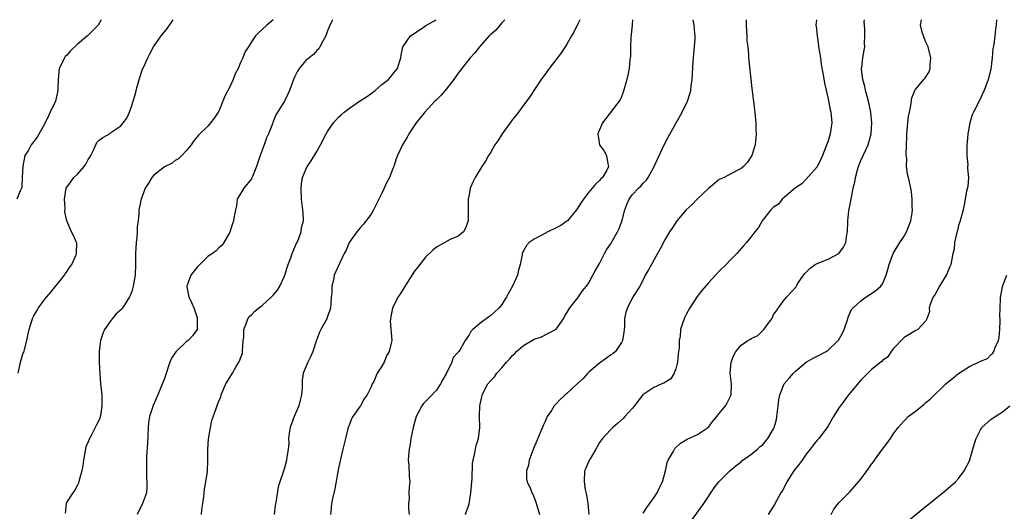
# Model space of a CAD drawing. Units: inches. Extents: x 2631000 to 2634000, y 1482000 to 1485000.
# Drawn here: x 2632388 to 2632569, y 1484910 to 1485000 of the extents above; entities that cross this region are included whole.
import ezdxf

# ---------------------------------------------------------------- set-up
doc = ezdxf.new("R2010")
doc.units = ezdxf.units.IN
doc.header["$MEASUREMENT"] = 0
doc.layers.add('LD26311482_10ft', color=51, linetype='Continuous')

msp = doc.modelspace()

# ---------------------------------------------------------------- linework, layer by layer
at = {"layer": 'LD26311482_10ft'}
for points, elevation in [([(2632403.38, 1485000), (2632402.84, 1484999), (2632400.89, 1484997), (2632399, 1484995.47), (2632397.71, 1484994.29), (2632397, 1484993.44), (2632396.76, 1484993.24), (2632396.61, 1484993), (2632396.32, 1484992.32), (2632395.66, 1484991), (2632395.58, 1484990.42), (2632395.45, 1484989), (2632395.39, 1484987.39), (2632395.4, 1484987), (2632395.36, 1484986.64), (2632394.97, 1484985), (2632394.02, 1484983), (2632393.68, 1484982.32), (2632393, 1484980.88), (2632391.6, 1484978.4), (2632391, 1484977.62), (2632390.49, 1484977), (2632390.01, 1484976.01), (2632389.37, 1484975), (2632388.96, 1484973.04), (2632388.88, 1484971), (2632388.78, 1484969.22), (2632388.73, 1484969), (2632388.51, 1484968.51), (2632387.88, 1484967)], 8680), ([(2632388.14, 1484935), (2632388.4, 1484936.4), (2632388.53, 1484937), (2632389, 1484938.52), (2632389.13, 1484938.87), (2632389.71, 1484941), (2632389.91, 1484941.91), (2632390.12, 1484943), (2632390.64, 1484944.64), (2632390.73, 1484945), (2632390.81, 1484945.19), (2632391, 1484945.56), (2632391.53, 1484946.47), (2632391.86, 1484947), (2632393, 1484948.59), (2632394.12, 1484949.88), (2632396.63, 1484953), (2632396.77, 1484953.23), (2632397, 1484953.54), (2632397.57, 1484954.43), (2632397.97, 1484955), (2632398.77, 1484956.77), (2632398.86, 1484957), (2632398.87, 1484958.87), (2632398.85, 1484959), (2632398.31, 1484960.31), (2632397.95, 1484961), (2632397.07, 1484963), (2632396.68, 1484964.68), (2632396.74, 1484965.26), (2632396.65, 1484967), (2632396.94, 1484969), (2632396.96, 1484969.04), (2632397.82, 1484970.18), (2632398.35, 1484971), (2632399, 1484971.6), (2632400.22, 1484973), (2632400.55, 1484973.45), (2632401, 1484974.27), (2632401.3, 1484974.7), (2632401.48, 1484975), (2632401.99, 1484975.99), (2632402.6, 1484977.4), (2632403, 1484977.82), (2632403.67, 1484978.33), (2632405, 1484979.08), (2632405.35, 1484979.35), (2632407, 1484980.5), (2632407.42, 1484981), (2632408.11, 1484981.89), (2632408.56, 1484983), (2632409, 1484984.19), (2632409.26, 1484985), (2632409.66, 1484986.34), (2632409.83, 1484987), (2632410.38, 1484989), (2632411, 1484990.87), (2632411.09, 1484991.09), (2632411.97, 1484993), (2632412.31, 1484993.69), (2632413.01, 1484995), (2632414.4, 1484997), (2632415.59, 1484998.41), (2632416.6, 1485000)], 8670), ([(2632434.99, 1485000), (2632433.8, 1484999), (2632433, 1484998.19), (2632432.34, 1484997.66), (2632431.77, 1484997), (2632431, 1484995.91), (2632430.47, 1484995), (2632429.83, 1484994.17), (2632429.41, 1484993), (2632429, 1484992.12), (2632428.54, 1484991), (2632427.98, 1484990.02), (2632427.64, 1484989), (2632427, 1484987.65), (2632426.09, 1484985.91), (2632425.71, 1484985), (2632425, 1484983.19), (2632424.88, 1484983), (2632424.13, 1484981.87), (2632423.5, 1484981), (2632423, 1484980.4), (2632421.24, 1484978.76), (2632420.34, 1484977.66), (2632419.92, 1484977), (2632419, 1484975.9), (2632418.2, 1484975), (2632417.61, 1484974.39), (2632417, 1484974.12), (2632416.4, 1484973.6), (2632415.14, 1484973), (2632415, 1484972.92), (2632413, 1484971.32), (2632412.69, 1484971), (2632412.08, 1484969.92), (2632411.47, 1484969), (2632410.7, 1484967), (2632410.42, 1484965.58), (2632410.32, 1484965), (2632410.32, 1484964.32), (2632410.17, 1484963), (2632410.01, 1484961.99), (2632410.01, 1484961), (2632409.95, 1484959.95), (2632409.81, 1484959), (2632409.68, 1484957), (2632409.66, 1484955.66), (2632409.68, 1484955), (2632409.62, 1484953), (2632409.28, 1484951), (2632409, 1484950.04), (2632408.7, 1484949.3), (2632408.56, 1484949), (2632407.76, 1484947.76), (2632407.3, 1484947), (2632407.17, 1484946.83), (2632407, 1484946.66), (2632406.12, 1484945.88), (2632405.42, 1484945), (2632405, 1484944.52), (2632404.01, 1484943), (2632403.69, 1484942.31), (2632403.24, 1484941), (2632402.98, 1484939), (2632403.02, 1484937), (2632403.12, 1484934.88), (2632403.26, 1484933), (2632403.47, 1484931), (2632403.49, 1484930.51), (2632403.52, 1484929), (2632403.23, 1484927.23), (2632403.21, 1484927), (2632403.17, 1484926.83), (2632403, 1484926.39), (2632402.53, 1484925.47), (2632402.27, 1484925), (2632401.51, 1484923.51), (2632401.22, 1484923), (2632401.15, 1484922.85), (2632401, 1484922.35), (2632400.53, 1484921.47), (2632400.39, 1484920.39), (2632400.1, 1484919), (2632399.99, 1484918.01), (2632399.8, 1484917), (2632399.33, 1484915.33), (2632399.28, 1484915), (2632399.22, 1484914.78), (2632399, 1484914.4), (2632398.51, 1484913.49), (2632398.16, 1484913), (2632397, 1484911.18), (2632396.93, 1484911), (2632396.74, 1484909.26)], 8660), ([(2632445.96, 1485000), (2632445.92, 1484999.92), (2632445.44, 1484999), (2632445, 1484997.93), (2632444.65, 1484997), (2632444.18, 1484996.18), (2632443.6, 1484995), (2632443.39, 1484994.61), (2632443, 1484994.33), (2632442.4, 1484993.6), (2632441.59, 1484993), (2632441, 1484992.5), (2632439.77, 1484991), (2632439.49, 1484990.51), (2632439, 1484989.54), (2632438.75, 1484989), (2632437.99, 1484987), (2632437.69, 1484986.31), (2632437.05, 1484985), (2632435.48, 1484982.52), (2632435, 1484981.25), (2632434.91, 1484981.09), (2632434.84, 1484980.84), (2632434.12, 1484979), (2632433.74, 1484978.26), (2632433.34, 1484977), (2632432.58, 1484975), (2632431.92, 1484973), (2632431.17, 1484971.17), (2632431.09, 1484970.91), (2632431, 1484970.76), (2632429.57, 1484969), (2632428.4, 1484967), (2632428.24, 1484965.76), (2632428.05, 1484965), (2632427.8, 1484963.8), (2632427.68, 1484963), (2632427.49, 1484962.51), (2632427, 1484960.92), (2632425.93, 1484959), (2632425.55, 1484958.45), (2632425, 1484958.02), (2632424.51, 1484957.49), (2632423.86, 1484957), (2632423, 1484956.43), (2632421.26, 1484954.74), (2632421, 1484954.46), (2632419.88, 1484953), (2632419.14, 1484951), (2632419.15, 1484950.85), (2632419.5, 1484949), (2632420, 1484948), (2632420.38, 1484947), (2632421, 1484945.21), (2632421.05, 1484945), (2632421.01, 1484943), (2632420.17, 1484941.83), (2632419.37, 1484941), (2632419, 1484940.73), (2632417.16, 1484939), (2632417.09, 1484938.91), (2632417, 1484938.76), (2632416.28, 1484937.72), (2632415.98, 1484937), (2632415, 1484934.04), (2632414.36, 1484932.36), (2632413.77, 1484931), (2632413.52, 1484930.48), (2632412.93, 1484929.07), (2632412.89, 1484928.89), (2632412.27, 1484927), (2632412.09, 1484925.91), (2632412.01, 1484925), (2632411.9, 1484922.1), (2632411.68, 1484919.68), (2632411.68, 1484919), (2632411.73, 1484918.27), (2632411.71, 1484917), (2632411.71, 1484915.71), (2632411.78, 1484915), (2632411.77, 1484914.23), (2632411.69, 1484913), (2632411, 1484911), (2632410, 1484909)], 8650), ([(2632421.79, 1484909), (2632421.89, 1484909.89), (2632422.06, 1484911), (2632422.22, 1484912.22), (2632422.3, 1484913), (2632422.35, 1484913.65), (2632422.62, 1484915), (2632422.92, 1484916.92), (2632423, 1484919), (2632422.99, 1484921.01), (2632423.11, 1484922.88), (2632423.19, 1484923.19), (2632423.45, 1484925), (2632423.74, 1484926.26), (2632424.5, 1484928.5), (2632424.78, 1484929.22), (2632425, 1484929.87), (2632425.35, 1484930.65), (2632425.44, 1484931), (2632425.73, 1484931.73), (2632426.27, 1484933), (2632427, 1484934.18), (2632427.33, 1484934.67), (2632427.49, 1484935), (2632428.22, 1484936.22), (2632428.83, 1484937.17), (2632429, 1484937.72), (2632429.33, 1484938.67), (2632429.38, 1484939), (2632429.5, 1484941), (2632429.57, 1484941.57), (2632429.59, 1484943), (2632430.05, 1484944.05), (2632430.34, 1484945), (2632430.6, 1484945.4), (2632431, 1484945.71), (2632431.63, 1484946.37), (2632432.33, 1484947), (2632433, 1484947.46), (2632434.68, 1484949), (2632435, 1484949.34), (2632435.76, 1484950.24), (2632436.21, 1484951), (2632437, 1484952.71), (2632437.12, 1484953), (2632437.58, 1484954.42), (2632437.75, 1484955), (2632438.21, 1484956.21), (2632438.48, 1484957), (2632439, 1484958.15), (2632439.25, 1484958.75), (2632439.38, 1484959), (2632439.65, 1484959.65), (2632440.14, 1484961), (2632440.23, 1484961.77), (2632440.55, 1484963), (2632440.51, 1484964.51), (2632440.45, 1484965), (2632440.18, 1484967), (2632440.12, 1484969), (2632440.19, 1484969.81), (2632440.4, 1484971), (2632441, 1484972.44), (2632441.26, 1484973), (2632441.98, 1484974.02), (2632443, 1484975.77), (2632443.7, 1484977), (2632444.75, 1484979), (2632445, 1484979.44), (2632446.1, 1484981), (2632447, 1484982.07), (2632447.48, 1484982.52), (2632448.05, 1484983), (2632449, 1484983.73), (2632450.88, 1484985), (2632452.16, 1484985.84), (2632453, 1484986.41), (2632453.73, 1484987), (2632455, 1484988.05), (2632456.19, 1484989), (2632456.56, 1484989.44), (2632457.45, 1484990.55), (2632457.86, 1484991), (2632458.22, 1484992.22), (2632458.44, 1484993), (2632458.5, 1484993.5), (2632458.82, 1484995), (2632459, 1484995.28), (2632460.26, 1484997), (2632462.54, 1484998.54), (2632463.08, 1484998.92), (2632464.98, 1485000)], 8640), ([(2632477.57, 1485000), (2632477, 1484999.44), (2632475.9, 1484998.1), (2632475, 1484997.29), (2632474.87, 1484997.13), (2632474.73, 1484997), (2632472.9, 1484995), (2632472.07, 1484993.93), (2632471.2, 1484993), (2632469, 1484990.14), (2632468.22, 1484989), (2632466.63, 1484987), (2632465.88, 1484986.12), (2632465, 1484985.29), (2632464.87, 1484985.13), (2632464.72, 1484985), (2632462.85, 1484983), (2632461.29, 1484981), (2632459.96, 1484979), (2632459.61, 1484978.39), (2632458.76, 1484977), (2632457.86, 1484975), (2632457.61, 1484974.39), (2632457.16, 1484973), (2632457, 1484972.64), (2632456.35, 1484971), (2632455.89, 1484970.11), (2632455.41, 1484969), (2632455, 1484968.12), (2632453.45, 1484965), (2632453, 1484964.26), (2632451.61, 1484962.39), (2632451, 1484961.74), (2632450.39, 1484961), (2632448.99, 1484959), (2632448.39, 1484957.61), (2632448.04, 1484957), (2632447.17, 1484955.17), (2632446.22, 1484953), (2632446.08, 1484952.08), (2632445.76, 1484951), (2632445.79, 1484949.79), (2632445.68, 1484949), (2632445.6, 1484947.6), (2632445.53, 1484947), (2632445.4, 1484946.6), (2632445, 1484945.44), (2632444.84, 1484945), (2632443.73, 1484943), (2632443.49, 1484942.51), (2632442.9, 1484940.9), (2632442.27, 1484939), (2632441.9, 1484938.1), (2632441.35, 1484937), (2632440.53, 1484935), (2632440.31, 1484933.69), (2632440.32, 1484932.32), (2632440.23, 1484931), (2632439.97, 1484930.03), (2632439.73, 1484929), (2632438.85, 1484927), (2632438.12, 1484925), (2632437.93, 1484923.93), (2632437.82, 1484923), (2632437.87, 1484922.13), (2632437.74, 1484921), (2632437.49, 1484919.49), (2632437.47, 1484919), (2632437, 1484917.33), (2632436.2, 1484915), (2632435.92, 1484914.08), (2632435.57, 1484911.57), (2632435.36, 1484910.64), (2632435.16, 1484909)], 8630), ([(2632491.36, 1485000), (2632491, 1484999.22), (2632490.27, 1484997.73), (2632489.82, 1484997), (2632489, 1484995.51), (2632488.02, 1484993.98), (2632485.73, 1484991), (2632485, 1484990.01), (2632484.59, 1484989.41), (2632484.24, 1484989), (2632482.9, 1484987), (2632482.19, 1484985.81), (2632481, 1484984.27), (2632480.07, 1484983), (2632479.6, 1484982.4), (2632479, 1484981.65), (2632478.54, 1484981), (2632477.07, 1484979), (2632476.29, 1484977.71), (2632475.75, 1484977), (2632475, 1484975.65), (2632474.58, 1484975), (2632474.01, 1484973.99), (2632473.35, 1484973), (2632472.13, 1484971), (2632471.75, 1484970.25), (2632471.23, 1484969), (2632471, 1484967.82), (2632470.82, 1484967), (2632470.85, 1484965), (2632470.84, 1484963), (2632470.34, 1484961.66), (2632469.96, 1484961), (2632469, 1484960.2), (2632467.55, 1484959.55), (2632467, 1484959.27), (2632466.57, 1484959), (2632465, 1484958.17), (2632464.36, 1484957.64), (2632463, 1484956.34), (2632461.93, 1484955), (2632461.55, 1484954.45), (2632461, 1484953.72), (2632459.7, 1484951.7), (2632458.38, 1484949.62), (2632457.96, 1484949), (2632456.94, 1484947), (2632456.65, 1484945.35), (2632456.55, 1484945), (2632456.53, 1484944.53), (2632456.81, 1484941), (2632456.77, 1484940.77), (2632456.33, 1484939), (2632455.82, 1484938.18), (2632455.37, 1484937), (2632455, 1484936.29), (2632454.11, 1484935), (2632453.47, 1484933.47), (2632453.21, 1484933), (2632453, 1484932.48), (2632452.26, 1484931), (2632451.7, 1484930.3), (2632451.06, 1484929), (2632451, 1484928.9), (2632449.62, 1484927), (2632449.39, 1484926.61), (2632449, 1484925.57), (2632448.83, 1484925.17), (2632448.73, 1484924.73), (2632448.27, 1484923), (2632447.83, 1484921), (2632447, 1484917.52), (2632446.3, 1484913.7), (2632445.91, 1484911.91), (2632445.74, 1484911), (2632445.59, 1484909.59), (2632445.55, 1484909)], 8620), ([(2632501.05, 1485000), (2632500.97, 1484999), (2632500.73, 1484996.73), (2632500.66, 1484995), (2632500.68, 1484993.32), (2632500.65, 1484993), (2632500.59, 1484992.59), (2632500.46, 1484991), (2632500.22, 1484989.78), (2632500.02, 1484989), (2632499.34, 1484986.66), (2632499, 1484985.79), (2632498.76, 1484985.24), (2632495.56, 1484981), (2632495, 1484979.77), (2632494.69, 1484979), (2632495.01, 1484977), (2632495.83, 1484975.83), (2632496.25, 1484975), (2632496.51, 1484973.49), (2632496.66, 1484973), (2632496.31, 1484972.31), (2632495.52, 1484971), (2632495.25, 1484970.75), (2632495, 1484970.41), (2632494.23, 1484969.77), (2632493.63, 1484969), (2632493, 1484968.25), (2632492.04, 1484967), (2632491.62, 1484966.38), (2632490.77, 1484965), (2632489.1, 1484963), (2632489, 1484962.92), (2632487.85, 1484962.15), (2632487, 1484961.69), (2632485.47, 1484961), (2632484.39, 1484960.39), (2632483, 1484959.65), (2632482.03, 1484959), (2632481.54, 1484958.46), (2632481, 1484957.51), (2632480.83, 1484957.17), (2632480.78, 1484957), (2632480.76, 1484956.76), (2632480.41, 1484955), (2632480.07, 1484953.93), (2632479.88, 1484953), (2632479, 1484951), (2632477.91, 1484949), (2632477, 1484947.59), (2632476.52, 1484947), (2632475.75, 1484946.25), (2632475, 1484945.59), (2632474.64, 1484945.36), (2632473, 1484944.1), (2632471.69, 1484943), (2632471.34, 1484942.66), (2632471, 1484942.02), (2632470.26, 1484941), (2632469.34, 1484939.34), (2632469.11, 1484939), (2632469.06, 1484938.94), (2632469, 1484938.84), (2632468.11, 1484937.89), (2632467.83, 1484937), (2632466.87, 1484935), (2632466.18, 1484933.82), (2632465.78, 1484933), (2632465, 1484931.87), (2632463.58, 1484930.42), (2632463, 1484929.77), (2632462.61, 1484929.39), (2632462.33, 1484929), (2632461.67, 1484927.67), (2632461.3, 1484927), (2632460.76, 1484925), (2632460.33, 1484923), (2632460.15, 1484921.85), (2632459.98, 1484921), (2632459.87, 1484919.87), (2632459.84, 1484919), (2632459.93, 1484918.07), (2632460.02, 1484916.02), (2632460.09, 1484915), (2632460, 1484914), (2632459.96, 1484913), (2632459.97, 1484911.97), (2632459.89, 1484911), (2632459.87, 1484910.13), (2632459.99, 1484909)], 8610), ([(2632470.32, 1484909), (2632471.03, 1484910.97), (2632471.36, 1484913), (2632471.5, 1484915), (2632471.57, 1484915.57), (2632471.63, 1484918.37), (2632471.77, 1484919), (2632472.03, 1484920.03), (2632472.18, 1484921), (2632472.33, 1484921.67), (2632472.73, 1484923), (2632472.99, 1484925.01), (2632472.92, 1484927), (2632472.98, 1484928.98), (2632473.35, 1484930.65), (2632473.44, 1484931), (2632474.47, 1484933), (2632475, 1484933.63), (2632475.66, 1484934.34), (2632476.13, 1484935), (2632477, 1484935.97), (2632477.87, 1484937), (2632478.41, 1484937.59), (2632479, 1484938.27), (2632479.39, 1484938.61), (2632479.75, 1484939), (2632481, 1484940.06), (2632483, 1484941.26), (2632484.33, 1484941.67), (2632486.9, 1484943), (2632487, 1484943.09), (2632488.34, 1484945), (2632488.57, 1484945.43), (2632489, 1484946.1), (2632489.32, 1484946.68), (2632489.53, 1484947), (2632491, 1484948.82), (2632491.88, 1484950.12), (2632492.57, 1484951), (2632493, 1484951.61), (2632493.78, 1484953), (2632494.16, 1484953.84), (2632495, 1484955.16), (2632495.91, 1484957), (2632496.3, 1484957.7), (2632497, 1484958.7), (2632498.3, 1484961), (2632498.53, 1484961.47), (2632499.11, 1484962.89), (2632499.65, 1484965), (2632500.01, 1484965.99), (2632500.44, 1484967), (2632501, 1484967.8), (2632502.16, 1484969), (2632502.6, 1484969.4), (2632503, 1484969.95), (2632503.59, 1484970.41), (2632503.96, 1484971), (2632505.03, 1484973), (2632505.67, 1484974.33), (2632506.92, 1484977.08), (2632507.6, 1484978.4), (2632509, 1484980.9), (2632510.21, 1484983), (2632511.17, 1484985), (2632511.62, 1484986.38), (2632511.76, 1484987), (2632511.85, 1484987.85), (2632512.03, 1484989), (2632512.23, 1484992.23), (2632512.3, 1484993.7), (2632512.45, 1484995), (2632512.56, 1484996.56), (2632512.55, 1484997), (2632512.48, 1484997.52), (2632512.36, 1484999), (2632512.23, 1485000)], 8600), ([(2632521.92, 1485000), (2632521.92, 1484999.92), (2632521.94, 1484999), (2632522.03, 1484997.97), (2632522.09, 1484997), (2632522.09, 1484996.09), (2632522.23, 1484995), (2632522.38, 1484993.62), (2632522.37, 1484993), (2632522.41, 1484992.41), (2632523, 1484987.34), (2632523.49, 1484983.49), (2632523.73, 1484981), (2632523.75, 1484979.75), (2632523.79, 1484979), (2632523.74, 1484978.26), (2632523.58, 1484977), (2632523.01, 1484975), (2632522.19, 1484973.81), (2632521.46, 1484973), (2632521, 1484972.66), (2632519, 1484971.56), (2632517.9, 1484971), (2632517.27, 1484970.73), (2632517, 1484970.59), (2632516.1, 1484969.9), (2632515, 1484968.98), (2632512.91, 1484967), (2632512, 1484966), (2632510.89, 1484965), (2632509.22, 1484963), (2632508.35, 1484961.65), (2632507.86, 1484961), (2632507, 1484959.5), (2632506.13, 1484957.87), (2632505.64, 1484957), (2632505, 1484955.76), (2632504.53, 1484955), (2632504, 1484954), (2632503.39, 1484953), (2632503, 1484952.18), (2632502.39, 1484951), (2632501, 1484948.76), (2632500.13, 1484947), (2632499.82, 1484946.18), (2632499.61, 1484945), (2632499.57, 1484943.57), (2632499.49, 1484943), (2632499.46, 1484942.54), (2632499.22, 1484941), (2632499, 1484940.61), (2632497.95, 1484939), (2632497.43, 1484938.57), (2632497, 1484938.28), (2632496.28, 1484937.72), (2632495.26, 1484937), (2632495, 1484936.83), (2632493, 1484935.17), (2632492.83, 1484935), (2632491.96, 1484934.04), (2632490.92, 1484933.08), (2632489, 1484931.27), (2632488.67, 1484931), (2632487.82, 1484930.18), (2632487, 1484929.32), (2632486.82, 1484929.18), (2632486.68, 1484929), (2632486.14, 1484928.14), (2632485.39, 1484927), (2632485, 1484926.1), (2632484.63, 1484925.37), (2632483.47, 1484922.53), (2632482.85, 1484921.15), (2632482.06, 1484919), (2632481.93, 1484918.07), (2632481.58, 1484917), (2632481.58, 1484915.58), (2632481.71, 1484915), (2632482.27, 1484913.73), (2632482.56, 1484913), (2632482.71, 1484912.71), (2632483, 1484912.1), (2632483.29, 1484911.29), (2632483.97, 1484909)], 8590), ([(2632534.87, 1485000), (2632534.78, 1484999), (2632534.82, 1484998.82), (2632534.98, 1484997), (2632535.26, 1484995.26), (2632535.27, 1484995), (2632535.32, 1484994.68), (2632535.59, 1484993), (2632535.76, 1484991.76), (2632536.12, 1484989.88), (2632536.32, 1484988.32), (2632537, 1484985.44), (2632537.41, 1484983.41), (2632537.52, 1484983), (2632537.6, 1484982.4), (2632537.71, 1484981), (2632537.45, 1484979.45), (2632537.39, 1484979), (2632537, 1484977.72), (2632535.97, 1484975), (2632535.68, 1484974.32), (2632535, 1484972.92), (2632533, 1484970.69), (2632532.16, 1484969.84), (2632531, 1484969.07), (2632529, 1484967.38), (2632528.58, 1484967), (2632527.91, 1484966.09), (2632527, 1484965.52), (2632526.49, 1484965), (2632524.91, 1484963), (2632524.2, 1484961.8), (2632523.56, 1484961), (2632523, 1484960.25), (2632522, 1484959), (2632521.52, 1484958.48), (2632520.23, 1484957), (2632519, 1484955.79), (2632518.26, 1484955), (2632517, 1484953.74), (2632516.33, 1484953), (2632515, 1484951.6), (2632513.8, 1484950.2), (2632512.92, 1484949.08), (2632511.59, 1484947), (2632511, 1484945.93), (2632510.7, 1484945.3), (2632510.53, 1484945), (2632510.29, 1484944.3), (2632509.88, 1484943), (2632509.79, 1484941.79), (2632509.66, 1484941), (2632509.65, 1484939.65), (2632509.47, 1484938.53), (2632509.32, 1484937), (2632509, 1484935.81), (2632508.71, 1484935), (2632508.07, 1484933.93), (2632506.84, 1484933.16), (2632506.45, 1484933), (2632505, 1484932.35), (2632502.98, 1484931), (2632502.07, 1484929.93), (2632501.43, 1484929), (2632501, 1484928.49), (2632499.62, 1484927), (2632499.33, 1484926.67), (2632498.28, 1484925.72), (2632497.43, 1484925), (2632497, 1484924.57), (2632495.56, 1484923), (2632495, 1484922.22), (2632494.53, 1484921.47), (2632494.3, 1484921), (2632493.24, 1484919.24), (2632493, 1484918.79), (2632492.47, 1484917.53), (2632492.25, 1484917), (2632492.14, 1484915), (2632492.38, 1484913.62), (2632492.6, 1484912.6), (2632492.86, 1484911), (2632493.02, 1484909.02)], 8580), ([(2632503, 1484909.27), (2632503.69, 1484910.31), (2632505, 1484912.04), (2632505.59, 1484913), (2632506.03, 1484913.97), (2632506.58, 1484915), (2632507.12, 1484917), (2632507.45, 1484918.55), (2632507.63, 1484919), (2632508.52, 1484920.52), (2632508.76, 1484921), (2632508.85, 1484921.15), (2632509.87, 1484922.13), (2632511.12, 1484922.88), (2632513, 1484923.71), (2632515, 1484925.04), (2632515.83, 1484926.17), (2632516.53, 1484927), (2632517, 1484927.6), (2632518.17, 1484929), (2632518.45, 1484929.55), (2632519.14, 1484930.86), (2632519.2, 1484931), (2632519.25, 1484933), (2632519.02, 1484935), (2632519.19, 1484937), (2632519.69, 1484938.31), (2632520.03, 1484939), (2632521, 1484940.14), (2632522.28, 1484941), (2632522.75, 1484941.25), (2632523, 1484941.4), (2632524.11, 1484941.89), (2632525.21, 1484943), (2632525.65, 1484943.65), (2632526.64, 1484945), (2632526.77, 1484945.23), (2632527, 1484945.77), (2632527.54, 1484946.46), (2632527.89, 1484947), (2632529, 1484948.55), (2632529.45, 1484949), (2632531.13, 1484950.87), (2632531.17, 1484951), (2632531.41, 1484951.41), (2632532.47, 1484953), (2632532.71, 1484953.29), (2632533.69, 1484954.31), (2632534.64, 1484955), (2632535, 1484955.19), (2632537, 1484955.96), (2632538.98, 1484957.02), (2632539.85, 1484958.15), (2632540.25, 1484959), (2632540.47, 1484960.47), (2632540.57, 1484961), (2632540.61, 1484963), (2632540.82, 1484964.82), (2632541.26, 1484967), (2632541.29, 1484967.29), (2632541.64, 1484969), (2632541.91, 1484970.09), (2632542.04, 1484971), (2632542.41, 1484972.41), (2632542.58, 1484973), (2632543, 1484974.12), (2632544.4, 1484977), (2632544.95, 1484979), (2632545.05, 1484981), (2632544.87, 1484983), (2632544.46, 1484985), (2632543.89, 1484987), (2632543.74, 1484987.74), (2632543.38, 1484989), (2632543.17, 1484990.83), (2632543.17, 1484991), (2632543.22, 1484991.22), (2632543.38, 1484993), (2632543.61, 1484994.39), (2632543.74, 1484995), (2632543.71, 1484995.71), (2632543.79, 1484997), (2632543.79, 1484998.21), (2632543.69, 1484999), (2632543.67, 1484999.67), (2632543.7, 1485000)], 8570), ([(2632511.89, 1484907.89), (2632514.17, 1484911), (2632516.08, 1484913.92), (2632516.93, 1484915), (2632518.95, 1484917), (2632520.04, 1484917.96), (2632521, 1484918.7), (2632521.16, 1484918.84), (2632523, 1484920.17), (2632524.01, 1484921), (2632524.52, 1484921.48), (2632525, 1484921.82), (2632525.52, 1484922.48), (2632525.96, 1484923), (2632527, 1484924.75), (2632527.11, 1484925), (2632527.51, 1484926.49), (2632527.61, 1484927), (2632527.81, 1484929), (2632527.94, 1484930.06), (2632528.11, 1484931), (2632528.92, 1484933), (2632528.95, 1484933.05), (2632529.89, 1484934.11), (2632530.64, 1484935), (2632531, 1484935.34), (2632532.97, 1484937.03), (2632534.24, 1484937.76), (2632535, 1484938.11), (2632535.59, 1484938.41), (2632536.65, 1484939), (2632537, 1484939.22), (2632538.85, 1484941), (2632538.91, 1484941.09), (2632539.65, 1484942.35), (2632539.96, 1484943), (2632540.62, 1484945), (2632540.7, 1484945.3), (2632541.33, 1484946.67), (2632541.6, 1484947), (2632543, 1484948.32), (2632544.01, 1484949), (2632544.62, 1484949.38), (2632545.8, 1484950.2), (2632546.7, 1484951), (2632547, 1484951.45), (2632547.66, 1484953), (2632547.97, 1484954.03), (2632548.24, 1484955), (2632548.98, 1484957.02), (2632550.18, 1484959), (2632551, 1484960.21), (2632551.43, 1484961), (2632552.21, 1484963), (2632552.48, 1484964.48), (2632552.54, 1484965), (2632552.47, 1484965.53), (2632552.48, 1484967), (2632552.37, 1484968.37), (2632552.21, 1484969), (2632551.78, 1484971), (2632551.59, 1484971.59), (2632551.44, 1484973), (2632551.46, 1484974.54), (2632551.37, 1484975), (2632551.33, 1484975.33), (2632551.49, 1484978.51), (2632551.47, 1484979), (2632551.65, 1484981), (2632551.81, 1484982.19), (2632551.95, 1484983), (2632552.23, 1484984.23), (2632552.38, 1484985.62), (2632552.93, 1484987), (2632553, 1484987.12), (2632554.6, 1484989), (2632554.8, 1484989.2), (2632555.6, 1484990.4), (2632555.79, 1484991), (2632555.76, 1484991.76), (2632555.92, 1484993), (2632555.38, 1484995), (2632555.28, 1484995.28), (2632555, 1484995.88), (2632554.66, 1484996.66), (2632554.54, 1484997), (2632554.32, 1484997.68), (2632553.99, 1484999), (2632554.16, 1485000)], 8560), ([(2632567.99, 1485000), (2632567.99, 1484999.99), (2632567.88, 1484999), (2632567.76, 1484998.25), (2632567.67, 1484997), (2632567.45, 1484995.45), (2632567.31, 1484994.69), (2632567.16, 1484993), (2632566.92, 1484990.92), (2632566.43, 1484989), (2632565.69, 1484987), (2632565.48, 1484986.52), (2632565, 1484985.51), (2632563.75, 1484983), (2632563.51, 1484982.49), (2632563.05, 1484981), (2632563, 1484980.72), (2632562.7, 1484979), (2632562.55, 1484977.45), (2632562.54, 1484977), (2632562.53, 1484975), (2632562.68, 1484973.32), (2632562.66, 1484973), (2632562.62, 1484972.62), (2632562.79, 1484971), (2632562.71, 1484969.29), (2632562.46, 1484968.46), (2632562.05, 1484965.95), (2632561.85, 1484965), (2632561.31, 1484963), (2632561, 1484962.13), (2632560.79, 1484961.21), (2632560.6, 1484960.6), (2632560.27, 1484959), (2632560.2, 1484957.8), (2632559.96, 1484957), (2632559.67, 1484955.67), (2632559.59, 1484955), (2632559.38, 1484954.62), (2632559, 1484953.67), (2632558.83, 1484953.17), (2632558.74, 1484953), (2632557.47, 1484951), (2632556.6, 1484949.4), (2632556.33, 1484949), (2632555.81, 1484947.81), (2632555.59, 1484947), (2632555.64, 1484946.36), (2632555.17, 1484945), (2632555, 1484944.63), (2632553.48, 1484943), (2632553.14, 1484942.86), (2632553, 1484942.76), (2632551.91, 1484942.09), (2632551, 1484941.58), (2632549, 1484939.48), (2632548.63, 1484939), (2632548.02, 1484937.98), (2632547, 1484937.3), (2632546.88, 1484937.12), (2632546.69, 1484937), (2632545, 1484935.66), (2632543.67, 1484934.33), (2632543, 1484933.69), (2632540.77, 1484931), (2632539.28, 1484929), (2632539, 1484928.59), (2632538.02, 1484927), (2632537, 1484925.31), (2632536.83, 1484925), (2632535.31, 1484923), (2632535, 1484922.69), (2632534.25, 1484921.75), (2632533.72, 1484921), (2632533, 1484920.09), (2632532.22, 1484919), (2632531.72, 1484918.28), (2632530.74, 1484917), (2632529.43, 1484915), (2632529.3, 1484914.7), (2632528.6, 1484913.4), (2632528.35, 1484913), (2632527.53, 1484911.53), (2632527.16, 1484910.84), (2632525.98, 1484909)], 8550), ([(2632537.55, 1484909), (2632538.05, 1484909.95), (2632539, 1484911.14), (2632540.81, 1484913), (2632541, 1484913.17), (2632541.86, 1484914.14), (2632543, 1484915.52), (2632544.48, 1484917.52), (2632545, 1484918.26), (2632545.33, 1484918.67), (2632545.55, 1484919), (2632547, 1484921.04), (2632547.88, 1484922.12), (2632548.45, 1484923), (2632549, 1484923.8), (2632549.9, 1484925), (2632551, 1484926.25), (2632551.75, 1484927), (2632553, 1484927.96), (2632554.29, 1484929), (2632554.69, 1484929.31), (2632555, 1484929.6), (2632555.77, 1484930.23), (2632558.65, 1484933), (2632559.93, 1484934.07), (2632561, 1484934.92), (2632563, 1484936.22), (2632564.88, 1484937.12), (2632565, 1484937.21), (2632566.3, 1484937.7), (2632567, 1484938.43), (2632567.31, 1484938.69), (2632567.48, 1484939), (2632567.73, 1484939.73), (2632568.35, 1484941), (2632568.46, 1484941.54), (2632568.6, 1484943), (2632568.66, 1484944.66), (2632568.64, 1484945), (2632568.57, 1484945.43), (2632568.62, 1484947), (2632568.73, 1484948.73), (2632568.71, 1484949), (2632568.78, 1484949.22), (2632569, 1484950.56), (2632569.12, 1484951.12), (2632569.84, 1484953)], 8540), ([(2632550.68, 1484907), (2632554.17, 1484909.83), (2632555.65, 1484911), (2632557, 1484912.12), (2632558.1, 1484913), (2632558.57, 1484913.43), (2632560.44, 1484915), (2632561, 1484915.6), (2632562.02, 1484917), (2632563, 1484918.87), (2632563.64, 1484921), (2632563.92, 1484922.08), (2632564.23, 1484923), (2632565, 1484924.56), (2632565.27, 1484925), (2632567, 1484926.51), (2632567.72, 1484927), (2632569, 1484927.84), (2632570.39, 1484929)], 8530)]:
    msp.add_lwpolyline(points, dxfattribs=dict(at, elevation=elevation))

doc.saveas('drawing.dxf')
